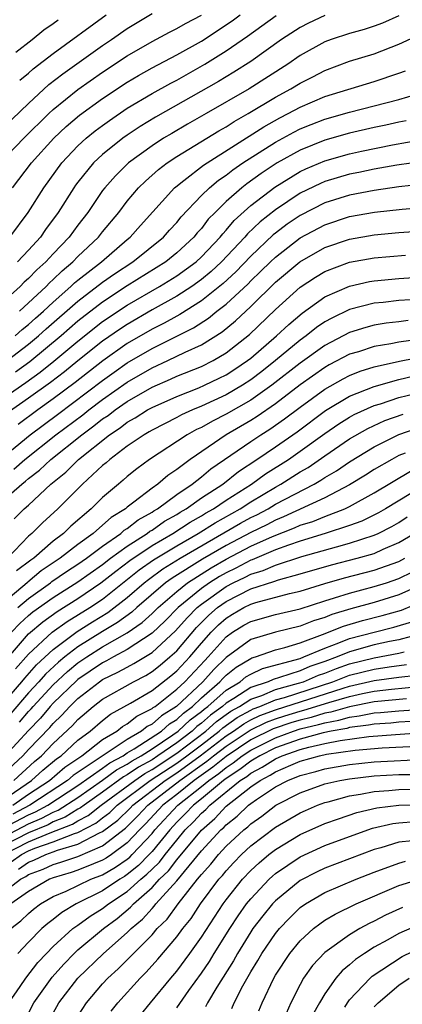
# Model space of a CAD drawing. Units: inches. Extents: x 2502000 to 2505000, y 1482000 to 1485000.
# Drawn here: x 2502544 to 2502575, y 1482451 to 1482531 of the extents above; entities that cross this region are included whole.
import ezdxf

# ---------------------------------------------------------------- set-up
doc = ezdxf.new("R2010")
doc.units = ezdxf.units.IN
doc.header["$MEASUREMENT"] = 0
doc.layers.add('LD25021482_2ft', color=206, linetype='Continuous')

msp = doc.modelspace()

# ---------------------------------------------------------------- linework, layer by layer
at = {"layer": 'LD25021482_2ft'}
for points, elevation in [([(2502542.683, 1482519), (2502544.605, 1482521), (2502546.636, 1482523), (2502547, 1482523.338), (2502549, 1482524.946), (2502551, 1482526.354), (2502553, 1482527.687), (2502555, 1482528.836), (2502556.413, 1482529.587), (2502557, 1482529.878), (2502557.703, 1482530.297), (2502559, 1482530.97)], 7454), ([(2502543, 1482521.891), (2502545, 1482523.817), (2502546.655, 1482525.345), (2502547.781, 1482526.218), (2502551, 1482528.512), (2502551.731, 1482529), (2502553, 1482529.893), (2502555, 1482531.106)], 7452), ([(2502575, 1482530.904), (2502573.669, 1482530.331), (2502573, 1482530.081), (2502572.178, 1482529.822), (2502571, 1482529.493), (2502569.524, 1482529), (2502569, 1482528.807), (2502567, 1482527.7), (2502565.997, 1482527), (2502562.858, 1482525), (2502559.398, 1482523), (2502557.862, 1482522.137), (2502556.598, 1482521.402), (2502555.941, 1482521), (2502555, 1482520.393), (2502553.086, 1482519), (2502552.03, 1482517.97), (2502551.172, 1482517), (2502551, 1482516.772), (2502549.791, 1482515), (2502549, 1482513.978), (2502548.286, 1482513), (2502547, 1482511.648), (2502546.405, 1482511), (2502545.659, 1482510.341), (2502545, 1482509.646), (2502544.654, 1482509.346), (2502544.316, 1482509), (2502543, 1482507.802)], 7462), ([(2502543.484, 1482513), (2502544.982, 1482515), (2502546.239, 1482517), (2502547.709, 1482519), (2502549, 1482520.381), (2502549.665, 1482521), (2502550.401, 1482521.599), (2502551, 1482522.049), (2502551.553, 1482522.447), (2502553, 1482523.427), (2502555, 1482524.633), (2502556.526, 1482525.475), (2502557, 1482525.716), (2502559.267, 1482527), (2502561, 1482528.087), (2502562.729, 1482529.271), (2502563.903, 1482530.097), (2502565.057, 1482530.943)], 7458), ([(2502543.711, 1482517), (2502545.237, 1482519), (2502547.054, 1482521), (2502548.054, 1482521.946), (2502549.132, 1482522.868), (2502551, 1482524.223), (2502553, 1482525.556), (2502553.905, 1482526.094), (2502555, 1482526.712), (2502557, 1482527.754), (2502559, 1482528.872), (2502561.487, 1482530.513), (2502562.141, 1482531)], 7456), ([(2502543.978, 1482527.978), (2502545.286, 1482529), (2502546.229, 1482529.771), (2502547, 1482530.292), (2502547.394, 1482530.606)], 7448), ([(2502569, 1482530.941), (2502567.675, 1482530.324), (2502567, 1482529.978), (2502565.489, 1482529), (2502563, 1482527.229), (2502561.636, 1482526.363), (2502560.394, 1482525.606), (2502555.284, 1482522.716), (2502554.046, 1482521.954), (2502553, 1482521.262), (2502552.628, 1482521), (2502551, 1482519.692), (2502550.261, 1482519), (2502549, 1482517.452), (2502548.806, 1482517.194), (2502548.667, 1482517), (2502547.406, 1482515), (2502546.385, 1482513.615), (2502545.957, 1482513), (2502545, 1482511.952), (2502544.093, 1482511)], 7460), ([(2502544.281, 1482525.718), (2502545, 1482526.269), (2502545.379, 1482526.621), (2502547, 1482527.866), (2502551.274, 1482531)], 7450), ([(2502544.256, 1482507), (2502546.418, 1482509), (2502546.701, 1482509.299), (2502547, 1482509.563), (2502547.725, 1482510.275), (2502548.595, 1482511), (2502549, 1482511.424), (2502550.661, 1482513), (2502551, 1482513.436), (2502552.315, 1482515), (2502553, 1482515.901), (2502553.914, 1482517), (2502554.46, 1482517.541), (2502555.525, 1482518.475), (2502556.22, 1482519), (2502557, 1482519.515), (2502560.402, 1482521.599), (2502561, 1482521.929), (2502561.649, 1482522.351), (2502562.793, 1482523), (2502565, 1482524.328), (2502566.242, 1482525), (2502567, 1482525.473), (2502568.021, 1482525.979), (2502569, 1482526.501), (2502571, 1482527.237), (2502573, 1482527.844), (2502575, 1482528.626), (2502577, 1482529.544)], 7464), ([(2502543.922, 1482505), (2502544.487, 1482505.513), (2502545, 1482505.933), (2502545.558, 1482506.442), (2502546.203, 1482507), (2502547, 1482507.743), (2502548.427, 1482509), (2502548.716, 1482509.284), (2502549, 1482509.521), (2502550.898, 1482511), (2502553, 1482512.806), (2502553.243, 1482513), (2502554.066, 1482513.934), (2502556.824, 1482517), (2502556.917, 1482517.083), (2502557.586, 1482517.586), (2502559.175, 1482518.825), (2502564.062, 1482521.938), (2502565.341, 1482522.659), (2502566.019, 1482523), (2502567, 1482523.533), (2502569, 1482524.382), (2502573, 1482525.603), (2502575, 1482526.271), (2502575.54, 1482526.46)], 7466), ([(2502543.267, 1482503), (2502545, 1482504.331), (2502545.815, 1482505), (2502546.435, 1482505.565), (2502549, 1482507.819), (2502551, 1482509.351), (2502551.964, 1482510.036), (2502553.445, 1482511), (2502555.932, 1482513), (2502556.428, 1482513.572), (2502557, 1482514.188), (2502557.359, 1482514.641), (2502559, 1482516.36), (2502559.654, 1482517), (2502560.39, 1482517.61), (2502561, 1482518.016), (2502561.549, 1482518.45), (2502562.358, 1482519), (2502565, 1482520.695), (2502566.494, 1482521.506), (2502567, 1482521.759), (2502567.884, 1482522.116), (2502569, 1482522.539), (2502571, 1482523.111), (2502575, 1482524.149), (2502577.916, 1482525)], 7468), ([(2502575.597, 1482522.403), (2502575, 1482522.295), (2502573.945, 1482522.055), (2502573, 1482521.867), (2502571, 1482521.411), (2502569, 1482520.841), (2502567, 1482520.035), (2502565.144, 1482519), (2502563.846, 1482518.154), (2502562.681, 1482517.319), (2502562.277, 1482517), (2502561, 1482515.877), (2502560.106, 1482515), (2502559.56, 1482514.44), (2502559, 1482513.708), (2502558.658, 1482513.342), (2502558.387, 1482513), (2502557, 1482511.717), (2502556.115, 1482511), (2502553, 1482509.046), (2502551, 1482507.741), (2502549, 1482506.185), (2502547.652, 1482505), (2502545.099, 1482502.901), (2502543.941, 1482502.059)], 7470), ([(2502541.573, 1482499), (2502544.769, 1482501.231), (2502545.936, 1482502.064), (2502547.051, 1482502.949), (2502549, 1482504.58), (2502551, 1482506.157), (2502553, 1482507.492), (2502555.605, 1482509), (2502557, 1482509.864), (2502558.564, 1482511), (2502559, 1482511.404), (2502560.515, 1482513), (2502560.725, 1482513.275), (2502561, 1482513.556), (2502561.662, 1482514.338), (2502563, 1482515.553), (2502564.944, 1482517.056), (2502567, 1482518.304), (2502567.471, 1482518.529), (2502569, 1482519.176), (2502571, 1482519.755), (2502571.969, 1482519.969), (2502574.473, 1482520.473), (2502576.904, 1482520.904)], 7472), ([(2502577.149, 1482519.149), (2502574.817, 1482518.818), (2502573, 1482518.506), (2502571.762, 1482518.238), (2502571, 1482518.094), (2502569, 1482517.492), (2502568.655, 1482517.345), (2502567, 1482516.545), (2502565, 1482515.217), (2502563.768, 1482514.232), (2502562.745, 1482513.255), (2502562.529, 1482513), (2502560.641, 1482511), (2502559.79, 1482510.21), (2502559, 1482509.56), (2502558.217, 1482509), (2502557, 1482508.21), (2502555, 1482507.101), (2502553, 1482505.935), (2502552.438, 1482505.562), (2502551, 1482504.567), (2502549, 1482502.992), (2502547.908, 1482502.092), (2502546.773, 1482501.227), (2502545, 1482499.947), (2502543.271, 1482498.729)], 7474), ([(2502577, 1482517.288), (2502575, 1482517.064), (2502573, 1482516.786), (2502571, 1482516.402), (2502569, 1482515.774), (2502567, 1482514.753), (2502565.958, 1482514.042), (2502565, 1482513.313), (2502564.826, 1482513.174), (2502563, 1482511.452), (2502561.801, 1482510.199), (2502560.76, 1482509.24), (2502559, 1482507.83), (2502557.267, 1482506.733), (2502557, 1482506.601), (2502555.974, 1482506.026), (2502555, 1482505.544), (2502553, 1482504.373), (2502551.018, 1482502.982), (2502548.766, 1482501.234), (2502547, 1482499.903), (2502545.74, 1482499), (2502544.163, 1482497.837)], 7476), ([(2502542.676, 1482495), (2502545.128, 1482497), (2502547.354, 1482498.646), (2502551, 1482501.396), (2502551.935, 1482502.065), (2502553, 1482502.809), (2502555, 1482503.987), (2502558.353, 1482505.647), (2502559.57, 1482506.43), (2502560.256, 1482507), (2502561, 1482507.576), (2502562.775, 1482509.225), (2502563, 1482509.458), (2502563.797, 1482510.202), (2502564.59, 1482511), (2502565, 1482511.386), (2502567, 1482512.927), (2502569, 1482514.006), (2502571, 1482514.657), (2502573.011, 1482515.011), (2502575.26, 1482515.26), (2502577.455, 1482515.455)], 7478), ([(2502543.805, 1482494.195), (2502544.687, 1482495), (2502547.204, 1482497), (2502549.384, 1482498.616), (2502549.87, 1482499), (2502551, 1482499.848), (2502553, 1482501.252), (2502555, 1482502.425), (2502556.269, 1482503), (2502557.685, 1482503.684), (2502559, 1482504.276), (2502560.677, 1482505.323), (2502561.775, 1482506.225), (2502563, 1482507.381), (2502565, 1482509.353), (2502566.968, 1482511), (2502569, 1482512.161), (2502571, 1482512.844), (2502573, 1482513.17), (2502575, 1482513.361), (2502577, 1482513.514)], 7480), ([(2502543, 1482491.726), (2502544.451, 1482493), (2502544.766, 1482493.234), (2502545, 1482493.449), (2502545.879, 1482494.121), (2502546.794, 1482495), (2502549.303, 1482497), (2502550.289, 1482497.711), (2502551, 1482498.272), (2502551.444, 1482498.556), (2502552.025, 1482499), (2502553, 1482499.676), (2502555, 1482500.847), (2502556.504, 1482501.496), (2502557, 1482501.727), (2502559, 1482502.526), (2502559.941, 1482503), (2502561, 1482503.627), (2502562.89, 1482505.11), (2502565, 1482507.134), (2502567, 1482508.938), (2502568.25, 1482509.75), (2502569, 1482510.205), (2502571, 1482510.959), (2502573, 1482511.308), (2502575.524, 1482511.524)], 7482), ([(2502543.826, 1482490.174), (2502544.653, 1482491), (2502545, 1482491.299), (2502546.814, 1482493), (2502548.023, 1482493.977), (2502549.038, 1482495), (2502551.545, 1482497), (2502552.433, 1482497.567), (2502553, 1482498.001), (2502553.648, 1482498.352), (2502554.645, 1482499), (2502555, 1482499.203), (2502557, 1482500.099), (2502558.796, 1482500.796), (2502559.263, 1482501), (2502560.437, 1482501.563), (2502561, 1482501.854), (2502561.701, 1482502.299), (2502562.732, 1482503), (2502563, 1482503.208), (2502565.077, 1482505), (2502566.069, 1482505.93), (2502567.154, 1482506.846), (2502569, 1482508.154), (2502571, 1482509.036), (2502572.607, 1482509.393), (2502573, 1482509.461), (2502575, 1482509.649), (2502577, 1482509.785)], 7484), ([(2502575.928, 1482507.928), (2502575, 1482507.864), (2502573.713, 1482507.713), (2502573, 1482507.645), (2502571, 1482507.13), (2502569.557, 1482506.443), (2502569, 1482506.13), (2502568.325, 1482505.675), (2502567.48, 1482505), (2502567, 1482504.659), (2502565.015, 1482503), (2502563.887, 1482502.113), (2502563, 1482501.443), (2502562.321, 1482501), (2502561, 1482500.229), (2502559, 1482499.301), (2502558.267, 1482499), (2502557.395, 1482498.605), (2502557, 1482498.389), (2502555, 1482497.364), (2502554.779, 1482497.221), (2502554.372, 1482497), (2502553, 1482496.067), (2502551.577, 1482495), (2502551.277, 1482494.723), (2502551, 1482494.498), (2502549.379, 1482493), (2502547.366, 1482491), (2502546.128, 1482489.872), (2502545.263, 1482489), (2502545, 1482488.774), (2502543.305, 1482487)], 7486), ([(2502575.743, 1482506.257), (2502575, 1482506.141), (2502573.974, 1482506.026), (2502573, 1482505.865), (2502572.311, 1482505.689), (2502571, 1482505.281), (2502569, 1482504.232), (2502567, 1482502.796), (2502564.716, 1482501), (2502563, 1482499.798), (2502561, 1482498.652), (2502559.896, 1482498.104), (2502559, 1482497.594), (2502558.591, 1482497.409), (2502557.844, 1482497), (2502554.795, 1482495), (2502553.759, 1482494.241), (2502553, 1482493.621), (2502552.677, 1482493.323), (2502552.279, 1482493), (2502551, 1482491.906), (2502550.081, 1482491), (2502548.412, 1482489.588), (2502547.82, 1482489), (2502547, 1482488.386), (2502545.424, 1482487), (2502545.172, 1482486.828), (2502544.035, 1482485.965)], 7488), ([(2502576.747, 1482504.746), (2502575, 1482504.492), (2502574.356, 1482504.356), (2502573, 1482504.143), (2502571.721, 1482503.721), (2502571, 1482503.507), (2502569.358, 1482502.643), (2502569, 1482502.441), (2502567, 1482501.026), (2502565, 1482499.496), (2502563.52, 1482498.48), (2502563, 1482498.159), (2502561.008, 1482497), (2502558.093, 1482495), (2502557, 1482494.173), (2502556.294, 1482493.706), (2502555.481, 1482493), (2502555, 1482492.666), (2502553.523, 1482491.523), (2502553, 1482491.139), (2502552.84, 1482491), (2502551.695, 1482490.305), (2502551, 1482489.666), (2502550.231, 1482489), (2502549, 1482488.112), (2502547.561, 1482487), (2502546.034, 1482485.966), (2502544.939, 1482485.061), (2502544.882, 1482485), (2502543, 1482483.423)], 7490), ([(2502544.122, 1482483), (2502545, 1482483.747), (2502546.771, 1482485), (2502546.896, 1482485.104), (2502548.082, 1482485.918), (2502549, 1482486.518), (2502549.69, 1482487), (2502551, 1482487.98), (2502552.469, 1482489), (2502552.745, 1482489.255), (2502553, 1482489.409), (2502553.883, 1482490.117), (2502555, 1482490.727), (2502555.161, 1482490.839), (2502555.446, 1482491), (2502557, 1482492.149), (2502558.259, 1482493), (2502559, 1482493.58), (2502559.771, 1482494.229), (2502563, 1482496.455), (2502563.816, 1482497), (2502564.548, 1482497.452), (2502565.73, 1482498.27), (2502567, 1482499.239), (2502569, 1482500.69), (2502570.473, 1482501.527), (2502571, 1482501.797), (2502571.859, 1482502.14), (2502573, 1482502.494), (2502575.059, 1482502.941), (2502577.4, 1482503.401)], 7492), ([(2502543.614, 1482481), (2502544.297, 1482481.703), (2502545, 1482482.352), (2502545.357, 1482482.643), (2502547, 1482483.823), (2502549, 1482485.097), (2502551, 1482486.5), (2502551.651, 1482487), (2502553, 1482487.986), (2502554.596, 1482489), (2502554.82, 1482489.18), (2502555, 1482489.278), (2502556.015, 1482489.985), (2502557, 1482490.54), (2502557.278, 1482490.721), (2502557.765, 1482491), (2502559, 1482491.875), (2502560.723, 1482493), (2502561.992, 1482494.009), (2502563.493, 1482495), (2502565, 1482496.023), (2502566.756, 1482497.244), (2502569.05, 1482498.949), (2502571, 1482500.114), (2502573, 1482500.915), (2502575, 1482501.459), (2502576.232, 1482501.768)], 7494), ([(2502543.203, 1482478.797), (2502545, 1482480.879), (2502546.161, 1482481.839), (2502547.314, 1482482.686), (2502549, 1482483.734), (2502550.867, 1482485), (2502552.061, 1482485.939), (2502553.2, 1482486.8), (2502555, 1482488.017), (2502556.683, 1482489), (2502558.087, 1482489.913), (2502559, 1482490.435), (2502559.346, 1482490.654), (2502559.968, 1482491), (2502561, 1482491.697), (2502563.053, 1482493), (2502564.181, 1482493.819), (2502566.045, 1482495), (2502567, 1482495.662), (2502569, 1482497.103), (2502570.126, 1482497.874), (2502571, 1482498.414), (2502571.375, 1482498.625), (2502573, 1482499.365), (2502573.51, 1482499.51), (2502575, 1482500.01), (2502576.34, 1482500.34)], 7496), ([(2502543.954, 1482478.046), (2502545, 1482479.227), (2502546.921, 1482481), (2502548.129, 1482481.871), (2502549.963, 1482483), (2502551, 1482483.693), (2502553.957, 1482486.043), (2502555.122, 1482486.878), (2502557, 1482488.005), (2502558.736, 1482489), (2502560.125, 1482489.875), (2502562.141, 1482491), (2502563, 1482491.559), (2502565, 1482492.758), (2502565.447, 1482493), (2502567, 1482493.983), (2502567.647, 1482494.353), (2502569, 1482495.295), (2502571, 1482496.655), (2502572.489, 1482497.511), (2502573.863, 1482498.137), (2502575.34, 1482498.66)], 7498), ([(2502542.731, 1482475), (2502544.468, 1482477), (2502544.704, 1482477.296), (2502545.641, 1482478.359), (2502547, 1482479.614), (2502548.944, 1482481.056), (2502550.167, 1482481.833), (2502551.409, 1482482.591), (2502553, 1482483.816), (2502554.358, 1482485), (2502554.714, 1482485.286), (2502555.872, 1482486.128), (2502557.284, 1482487), (2502562.173, 1482489.827), (2502563, 1482490.282), (2502563.485, 1482490.515), (2502564.401, 1482491), (2502565, 1482491.361), (2502565.787, 1482491.787), (2502568.136, 1482493), (2502568.686, 1482493.314), (2502569, 1482493.531), (2502569.93, 1482494.071), (2502571, 1482494.814), (2502573, 1482496.024), (2502574.992, 1482497.008), (2502576.477, 1482497.523)], 7500), ([(2502575.499, 1482495.499), (2502575, 1482495.306), (2502574.412, 1482495), (2502573, 1482494.176), (2502572.282, 1482493.718), (2502571, 1482492.936), (2502569, 1482491.889), (2502565.66, 1482490.341), (2502565, 1482490.088), (2502564.289, 1482489.711), (2502563, 1482489.091), (2502561, 1482488.029), (2502559.088, 1482486.912), (2502556.621, 1482485.379), (2502556.104, 1482485), (2502553.783, 1482483), (2502553.374, 1482482.626), (2502552.218, 1482481.782), (2502551, 1482481.053), (2502549, 1482479.812), (2502547.95, 1482479), (2502547.426, 1482478.574), (2502546.385, 1482477.615), (2502545.845, 1482477), (2502545, 1482476.091), (2502543.566, 1482474.434)], 7502), ([(2502544.274, 1482473.726), (2502545, 1482474.58), (2502545.206, 1482474.794), (2502545.377, 1482475), (2502547, 1482476.744), (2502548.165, 1482477.835), (2502549, 1482478.513), (2502549.715, 1482479), (2502551, 1482479.81), (2502553, 1482480.952), (2502554.206, 1482481.794), (2502555, 1482482.518), (2502555.495, 1482483), (2502557, 1482484.301), (2502557.871, 1482485), (2502559.783, 1482486.217), (2502561, 1482486.921), (2502563, 1482487.965), (2502564.763, 1482488.763), (2502566.549, 1482489.451), (2502567, 1482489.662), (2502568.017, 1482489.983), (2502569, 1482490.385), (2502570.611, 1482491), (2502571, 1482491.187), (2502573, 1482492.289), (2502575.949, 1482494.051)], 7504), ([(2502577, 1482492.845), (2502573.918, 1482491), (2502573.333, 1482490.667), (2502571.996, 1482490.004), (2502571, 1482489.642), (2502569.034, 1482489), (2502567, 1482488.37), (2502566.061, 1482488.061), (2502565, 1482487.665), (2502563.122, 1482486.878), (2502563, 1482486.842), (2502561.8, 1482486.2), (2502561, 1482485.823), (2502560.479, 1482485.521), (2502559.648, 1482485), (2502559, 1482484.546), (2502557.122, 1482483), (2502556.07, 1482481.93), (2502555, 1482480.929), (2502553, 1482479.593), (2502551.887, 1482479), (2502551.32, 1482478.68), (2502551, 1482478.53), (2502549, 1482477.174), (2502548.904, 1482477.096), (2502547, 1482475.259), (2502546.759, 1482475), (2502545.962, 1482474.038), (2502545, 1482473.042), (2502543.118, 1482471)], 7506), ([(2502543, 1482469.562), (2502544.544, 1482471), (2502545, 1482471.495), (2502546.717, 1482473.283), (2502547, 1482473.624), (2502547.705, 1482474.295), (2502548.336, 1482475), (2502549, 1482475.64), (2502550.737, 1482477), (2502551, 1482477.178), (2502552.241, 1482477.759), (2502553, 1482478.187), (2502553.541, 1482478.459), (2502555, 1482479.37), (2502556.892, 1482481.108), (2502557.839, 1482482.161), (2502558.659, 1482483), (2502559, 1482483.281), (2502561, 1482484.7), (2502561.584, 1482485), (2502562.547, 1482485.453), (2502563, 1482485.696), (2502564, 1482486), (2502565, 1482486.439), (2502567.13, 1482487.13), (2502569.93, 1482487.93), (2502571, 1482488.207), (2502573, 1482488.854), (2502573.322, 1482489), (2502574.43, 1482489.57), (2502575, 1482489.894), (2502575.664, 1482490.336)], 7508), ([(2502543.821, 1482469), (2502545.471, 1482470.529), (2502546.047, 1482471), (2502547, 1482471.995), (2502548.559, 1482473.441), (2502549, 1482473.933), (2502550.244, 1482475), (2502551, 1482475.585), (2502553.506, 1482477), (2502554.499, 1482477.501), (2502555, 1482477.813), (2502555.661, 1482478.339), (2502556.441, 1482479), (2502557, 1482479.508), (2502558.616, 1482481.384), (2502559.608, 1482482.392), (2502560.298, 1482483), (2502561, 1482483.503), (2502563, 1482484.513), (2502564.879, 1482485.121), (2502565.258, 1482485.258), (2502567, 1482485.731), (2502569.532, 1482486.468), (2502571.623, 1482487), (2502573, 1482487.392), (2502573.716, 1482487.717), (2502575, 1482488.258), (2502576.243, 1482489)], 7510), ([(2502543, 1482467.459), (2502545.249, 1482469), (2502546.163, 1482469.837), (2502547.258, 1482470.743), (2502547.636, 1482471), (2502549, 1482472.256), (2502549.996, 1482473), (2502551, 1482473.864), (2502551.632, 1482474.368), (2502553.259, 1482475.259), (2502555, 1482476.281), (2502556.527, 1482477.473), (2502557, 1482477.873), (2502558.059, 1482479), (2502559, 1482480.106), (2502559.785, 1482481), (2502560.389, 1482481.611), (2502561, 1482482.149), (2502561.527, 1482482.472), (2502562.45, 1482483), (2502563, 1482483.273), (2502563.407, 1482483.407), (2502566.141, 1482484.14), (2502567, 1482484.338), (2502569, 1482484.943), (2502570.601, 1482485.399), (2502573, 1482486.019), (2502575, 1482486.741), (2502575.486, 1482487)], 7512), ([(2502543.726, 1482467), (2502545, 1482467.886), (2502546.698, 1482469), (2502547.933, 1482470.067), (2502549.312, 1482471), (2502551, 1482472.319), (2502552.139, 1482473), (2502552.618, 1482473.382), (2502553, 1482473.588), (2502553.78, 1482474.22), (2502555, 1482474.815), (2502555.098, 1482474.902), (2502555.256, 1482475), (2502557, 1482476.38), (2502557.664, 1482477), (2502559.273, 1482478.727), (2502559.559, 1482479), (2502561, 1482480.632), (2502561.52, 1482481), (2502562.438, 1482481.562), (2502563, 1482481.884), (2502565, 1482482.445), (2502567, 1482482.911), (2502569, 1482483.552), (2502569.776, 1482483.776), (2502571, 1482484.176), (2502573, 1482484.694), (2502573.981, 1482485), (2502575, 1482485.347), (2502576.111, 1482485.888)], 7514), ([(2502577, 1482484.929), (2502575, 1482484.022), (2502573, 1482483.416), (2502571.1, 1482482.9), (2502569.566, 1482482.434), (2502569, 1482482.202), (2502568.078, 1482481.922), (2502567, 1482481.491), (2502565, 1482480.999), (2502563, 1482480.407), (2502561, 1482478.949), (2502560.004, 1482477.996), (2502559.116, 1482477), (2502556.977, 1482475), (2502555.756, 1482474.244), (2502555, 1482473.565), (2502554.621, 1482473.379), (2502554.152, 1482473), (2502553, 1482472.327), (2502548.609, 1482469.391), (2502548.156, 1482469), (2502545.1, 1482467), (2502543.725, 1482466.275)], 7516), ([(2502542.901, 1482465.099), (2502545, 1482466.225), (2502545.551, 1482466.449), (2502546.564, 1482467), (2502549, 1482468.591), (2502551, 1482470.003), (2502551.571, 1482470.429), (2502552.656, 1482471), (2502553, 1482471.23), (2502553.552, 1482471.552), (2502555.762, 1482473), (2502556.414, 1482473.586), (2502557, 1482473.949), (2502557.541, 1482474.459), (2502558.267, 1482475), (2502559, 1482475.69), (2502560.498, 1482477), (2502560.734, 1482477.266), (2502561, 1482477.52), (2502561.82, 1482478.18), (2502563, 1482478.882), (2502563.081, 1482478.919), (2502563.372, 1482479), (2502565, 1482479.581), (2502565.771, 1482479.771), (2502567, 1482480.152), (2502568.815, 1482480.815), (2502570.504, 1482481.496), (2502572.044, 1482481.956), (2502573.64, 1482482.36), (2502575.199, 1482482.801), (2502577, 1482483.547)], 7518), ([(2502543, 1482464.438), (2502545, 1482465.501), (2502546.066, 1482465.934), (2502547, 1482466.441), (2502547.402, 1482466.598), (2502549, 1482467.622), (2502551, 1482469.015), (2502552.137, 1482469.863), (2502553, 1482470.317), (2502553.405, 1482470.595), (2502554.135, 1482471), (2502555, 1482471.56), (2502556.693, 1482472.693), (2502557.123, 1482473), (2502558.089, 1482473.911), (2502559, 1482474.59), (2502559.218, 1482474.782), (2502559.515, 1482475), (2502561, 1482476.321), (2502562.13, 1482477), (2502562.612, 1482477.388), (2502563, 1482477.619), (2502563.946, 1482478.054), (2502567, 1482478.889), (2502567.303, 1482479), (2502569, 1482479.723), (2502570.135, 1482480.135), (2502571, 1482480.493), (2502572.987, 1482481.014), (2502574.588, 1482481.412), (2502576.128, 1482481.872)], 7520), ([(2502577, 1482480.93), (2502575, 1482480.387), (2502574.244, 1482480.243), (2502573, 1482479.971), (2502571, 1482479.419), (2502569.99, 1482479), (2502569, 1482478.638), (2502567.782, 1482478.218), (2502567, 1482477.89), (2502565.328, 1482477.328), (2502564.811, 1482477.189), (2502564.401, 1482477), (2502563, 1482476.523), (2502561.636, 1482475.636), (2502561, 1482475.254), (2502560.715, 1482475), (2502559.725, 1482474.275), (2502559, 1482473.634), (2502558.636, 1482473.364), (2502558.251, 1482473), (2502557, 1482472.058), (2502555.483, 1482471), (2502555, 1482470.684), (2502553.917, 1482470.083), (2502553, 1482469.453), (2502552.703, 1482469.297), (2502551, 1482468.045), (2502549.499, 1482467), (2502549.221, 1482466.779), (2502549, 1482466.666), (2502547.975, 1482466.025), (2502547, 1482465.645), (2502546.582, 1482465.418), (2502545, 1482464.772), (2502543, 1482463.727)], 7522), ([(2502543, 1482463.015), (2502545, 1482464.035), (2502546.763, 1482464.763), (2502548.547, 1482465.453), (2502549, 1482465.736), (2502549.839, 1482466.161), (2502550.89, 1482467), (2502553.597, 1482469), (2502554.428, 1482469.572), (2502555, 1482469.889), (2502557, 1482471.21), (2502559.363, 1482473), (2502560.232, 1482473.768), (2502561, 1482474.33), (2502561.393, 1482474.607), (2502562.096, 1482475), (2502563, 1482475.588), (2502563.891, 1482475.891), (2502565, 1482476.353), (2502566.873, 1482476.873), (2502567.264, 1482477), (2502568.486, 1482477.514), (2502569, 1482477.691), (2502569.94, 1482478.06), (2502571, 1482478.437), (2502573, 1482478.936), (2502575, 1482479.305), (2502575.419, 1482479.419)], 7524), ([(2502543.585, 1482462.415), (2502544.417, 1482463), (2502545, 1482463.297), (2502545.507, 1482463.506), (2502547, 1482464.028), (2502548.715, 1482464.714), (2502549, 1482464.799), (2502550.457, 1482465.543), (2502551, 1482465.976), (2502551.587, 1482466.413), (2502552.183, 1482467), (2502554.853, 1482469), (2502557, 1482470.406), (2502557.819, 1482471), (2502559, 1482471.896), (2502560.444, 1482473), (2502560.739, 1482473.261), (2502561.909, 1482474.091), (2502563, 1482474.702), (2502563.2, 1482474.8), (2502563.737, 1482475), (2502565, 1482475.527), (2502565.729, 1482475.729), (2502569.651, 1482477), (2502571, 1482477.516), (2502573, 1482478.017), (2502574.213, 1482478.212), (2502575.621, 1482478.379)], 7526), ([(2502544.182, 1482461.818), (2502545, 1482462.393), (2502545.441, 1482462.559), (2502546.399, 1482463), (2502547, 1482463.21), (2502547.35, 1482463.35), (2502549, 1482463.837), (2502550.756, 1482464.756), (2502551, 1482464.86), (2502552.223, 1482465.777), (2502553.23, 1482466.77), (2502553.443, 1482467), (2502556.06, 1482469), (2502557, 1482469.618), (2502558.907, 1482471), (2502561, 1482472.601), (2502561.606, 1482473), (2502562.424, 1482473.576), (2502563, 1482473.898), (2502563.74, 1482474.26), (2502565, 1482474.731), (2502570.487, 1482476.487), (2502571, 1482476.635), (2502573, 1482477.098), (2502575, 1482477.362), (2502576.485, 1482477.515)], 7528), ([(2502541.728, 1482459), (2502544.353, 1482461), (2502544.779, 1482461.221), (2502545, 1482461.375), (2502546.18, 1482461.82), (2502547, 1482462.198), (2502547.62, 1482462.379), (2502549, 1482462.855), (2502551, 1482463.704), (2502552.86, 1482465.14), (2502553.86, 1482466.14), (2502554.66, 1482467), (2502557.252, 1482469), (2502559.446, 1482470.554), (2502559.983, 1482471), (2502561, 1482471.778), (2502562.94, 1482473.06), (2502564.279, 1482473.721), (2502565, 1482473.99), (2502565.757, 1482474.243), (2502567, 1482474.62), (2502567.308, 1482474.692), (2502569.322, 1482475.322), (2502571, 1482475.804), (2502572.041, 1482476.04), (2502573, 1482476.227), (2502574.392, 1482476.391), (2502576.601, 1482476.601)], 7530), ([(2502575.614, 1482475.614), (2502573, 1482475.362), (2502571, 1482474.973), (2502569.474, 1482474.526), (2502569, 1482474.445), (2502567.895, 1482474.105), (2502567, 1482473.896), (2502566.312, 1482473.688), (2502564.819, 1482473.181), (2502563, 1482472.277), (2502561, 1482470.952), (2502559.935, 1482470.065), (2502558.414, 1482469), (2502557, 1482467.868), (2502555.872, 1482467), (2502554.491, 1482465.509), (2502553.983, 1482465), (2502553, 1482463.955), (2502551.708, 1482463), (2502551.29, 1482462.71), (2502551, 1482462.541), (2502550.251, 1482462.251), (2502549, 1482461.732), (2502548.455, 1482461.545), (2502547, 1482461.118), (2502546.704, 1482461), (2502545, 1482460.01), (2502543.571, 1482459)], 7532), ([(2502543.573, 1482457), (2502544.375, 1482457.625), (2502545, 1482458.232), (2502545.414, 1482458.586), (2502545.965, 1482459), (2502547, 1482459.601), (2502548.049, 1482460.048), (2502550.055, 1482461), (2502551, 1482461.366), (2502552.031, 1482461.969), (2502553, 1482462.639), (2502553.2, 1482462.8), (2502553.396, 1482463), (2502555, 1482464.717), (2502555.231, 1482465), (2502557.085, 1482467), (2502559, 1482468.506), (2502559.591, 1482469), (2502560.423, 1482469.577), (2502561, 1482470.057), (2502561.577, 1482470.423), (2502562.306, 1482471), (2502563, 1482471.458), (2502565, 1482472.455), (2502566.471, 1482473), (2502567, 1482473.173), (2502568.481, 1482473.519), (2502569, 1482473.679), (2502570.128, 1482473.872), (2502571, 1482474.127), (2502571.779, 1482474.221), (2502573, 1482474.471), (2502573.498, 1482474.502), (2502575, 1482474.646), (2502577, 1482474.774)], 7534), ([(2502577, 1482473.834), (2502575, 1482473.71), (2502574.352, 1482473.648), (2502573, 1482473.561), (2502572.534, 1482473.466), (2502571, 1482473.282), (2502570.782, 1482473.218), (2502569.513, 1482473), (2502568.867, 1482472.867), (2502567, 1482472.357), (2502565, 1482471.636), (2502563.724, 1482471), (2502563.285, 1482470.715), (2502563, 1482470.569), (2502562.124, 1482469.876), (2502561, 1482469.162), (2502560.783, 1482469), (2502559, 1482467.509), (2502558.352, 1482467), (2502557.697, 1482466.303), (2502557, 1482465.613), (2502556.433, 1482465), (2502555, 1482463.244), (2502554.772, 1482463), (2502553.895, 1482462.105), (2502553, 1482461.384), (2502552.773, 1482461.227), (2502552.384, 1482461), (2502551, 1482460.062), (2502548.865, 1482459), (2502547.695, 1482458.306), (2502547, 1482457.744), (2502546.575, 1482457.425), (2502546.079, 1482457), (2502545, 1482455.91), (2502544.135, 1482455)], 7536), ([(2502543.405, 1482451), (2502544.311, 1482452.31), (2502544.769, 1482453), (2502545.753, 1482454.247), (2502546.457, 1482455), (2502547, 1482455.548), (2502548.597, 1482457), (2502548.82, 1482457.18), (2502549, 1482457.287), (2502549.993, 1482458.007), (2502551, 1482458.629), (2502551.467, 1482459), (2502553, 1482460.02), (2502554.082, 1482461), (2502554.59, 1482461.409), (2502555, 1482461.827), (2502555.603, 1482462.397), (2502556.062, 1482463), (2502557, 1482464.165), (2502557.694, 1482465), (2502558.351, 1482465.649), (2502559, 1482466.34), (2502559.355, 1482466.645), (2502559.685, 1482467), (2502562.152, 1482469), (2502562.671, 1482469.329), (2502563, 1482469.59), (2502563.934, 1482470.066), (2502565, 1482470.76), (2502565.54, 1482471), (2502567, 1482471.513), (2502567.705, 1482471.705), (2502569, 1482471.997), (2502570.249, 1482472.248), (2502572.57, 1482472.57), (2502574.734, 1482472.734), (2502577, 1482472.88)], 7538), ([(2502544.391, 1482449), (2502545.42, 1482451), (2502546.925, 1482453.075), (2502547.863, 1482454.137), (2502548.703, 1482455), (2502549, 1482455.273), (2502551.071, 1482457), (2502552.18, 1482457.82), (2502553.268, 1482458.732), (2502553.503, 1482459), (2502555, 1482460.335), (2502555.611, 1482461), (2502556.325, 1482461.675), (2502557, 1482462.561), (2502559, 1482464.988), (2502560.081, 1482465.919), (2502561, 1482466.908), (2502563, 1482468.472), (2502563.763, 1482469), (2502564.582, 1482469.418), (2502565, 1482469.689), (2502566.242, 1482470.242), (2502567, 1482470.551), (2502568.567, 1482471), (2502569.122, 1482471.122), (2502571.447, 1482471.447), (2502573.634, 1482471.634), (2502577, 1482471.814)], 7540), ([(2502547, 1482450.153), (2502547.462, 1482451), (2502548.998, 1482453), (2502551.06, 1482455), (2502553, 1482456.679), (2502553.32, 1482457), (2502554.233, 1482457.767), (2502555, 1482458.642), (2502555.18, 1482458.82), (2502555.311, 1482459), (2502557, 1482460.869), (2502559, 1482463.29), (2502560.581, 1482465), (2502560.806, 1482465.194), (2502561, 1482465.402), (2502561.9, 1482466.099), (2502562.815, 1482467), (2502563, 1482467.144), (2502563.466, 1482467.466), (2502565, 1482468.472), (2502566.001, 1482469), (2502567, 1482469.406), (2502568.262, 1482469.738), (2502569, 1482469.955), (2502571, 1482470.3), (2502573, 1482470.515), (2502577.275, 1482470.725)], 7542), ([(2502549, 1482449.906), (2502549.681, 1482451), (2502551, 1482452.545), (2502551.419, 1482453), (2502552.259, 1482453.741), (2502553.265, 1482454.735), (2502553.505, 1482455), (2502555, 1482456.503), (2502555.428, 1482457), (2502556.219, 1482457.781), (2502557.108, 1482459), (2502558.694, 1482461), (2502559, 1482461.376), (2502559.769, 1482462.231), (2502560.378, 1482463), (2502561, 1482463.676), (2502562.425, 1482465), (2502562.749, 1482465.251), (2502563, 1482465.498), (2502563.885, 1482466.115), (2502565.027, 1482467), (2502567, 1482468.006), (2502569, 1482468.722), (2502570.22, 1482469), (2502571, 1482469.137), (2502573, 1482469.371), (2502575, 1482469.474), (2502576.51, 1482469.49)], 7544), ([(2502551.689, 1482450.311), (2502552.221, 1482451), (2502554.036, 1482453), (2502554.532, 1482453.468), (2502555.481, 1482454.519), (2502557, 1482456.328), (2502557.493, 1482457), (2502558.165, 1482457.835), (2502558.933, 1482459), (2502560.423, 1482461), (2502560.696, 1482461.304), (2502561, 1482461.687), (2502561.636, 1482462.364), (2502562.247, 1482463), (2502563, 1482463.698), (2502565, 1482465.219), (2502567, 1482466.387), (2502567.424, 1482466.576), (2502568.415, 1482467), (2502569, 1482467.216), (2502569.28, 1482467.28), (2502571, 1482467.75), (2502571.878, 1482467.878), (2502573, 1482468.109), (2502574.179, 1482468.179), (2502575, 1482468.264), (2502577, 1482468.282)], 7546), ([(2502554.037, 1482449.963), (2502554.868, 1482451), (2502556.516, 1482453), (2502557, 1482453.567), (2502558.059, 1482455), (2502559, 1482456.305), (2502560.757, 1482459), (2502561, 1482459.33), (2502562.326, 1482461), (2502563, 1482461.709), (2502563.671, 1482462.329), (2502564.474, 1482463), (2502565, 1482463.405), (2502567, 1482464.617), (2502569, 1482465.508), (2502570.094, 1482465.906), (2502571.6, 1482466.4), (2502573.205, 1482466.795), (2502575, 1482467.008), (2502577.018, 1482467.018)], 7548), ([(2502557, 1482450.58), (2502557.985, 1482451.985), (2502559, 1482453.389), (2502559.649, 1482454.351), (2502560.035, 1482455), (2502561.291, 1482457), (2502561.973, 1482458.027), (2502562.664, 1482459), (2502563, 1482459.42), (2502564.478, 1482461), (2502564.749, 1482461.251), (2502565, 1482461.46), (2502567, 1482462.813), (2502569, 1482463.724), (2502571, 1482464.47), (2502572.872, 1482465.128), (2502574.493, 1482465.507), (2502575, 1482465.568), (2502576.323, 1482465.677)], 7550), ([(2502576.108, 1482464.108), (2502575, 1482464.003), (2502573.538, 1482463.538), (2502573, 1482463.398), (2502569, 1482461.893), (2502568.39, 1482461.61), (2502567, 1482460.912), (2502565, 1482459.249), (2502564.766, 1482459), (2502563.971, 1482458.028), (2502563.179, 1482457), (2502563, 1482456.739), (2502561.922, 1482455), (2502561.6, 1482454.4), (2502560.249, 1482452.249), (2502559.498, 1482451), (2502559.329, 1482450.671)], 7552), ([(2502561.463, 1482450.537), (2502561.661, 1482451), (2502562.361, 1482452.361), (2502563, 1482453.494), (2502563.575, 1482454.425), (2502563.893, 1482455), (2502565, 1482456.615), (2502565.319, 1482457), (2502566.142, 1482457.858), (2502567, 1482458.7), (2502567.419, 1482459), (2502569, 1482459.927), (2502571.543, 1482461), (2502573, 1482461.561), (2502575, 1482462.302), (2502575.539, 1482462.461)], 7554), ([(2502563.65, 1482450.35), (2502563.911, 1482451), (2502564.865, 1482453), (2502565, 1482453.234), (2502566.151, 1482455), (2502567, 1482456.022), (2502568.08, 1482457), (2502568.598, 1482457.402), (2502569, 1482457.675), (2502569.825, 1482458.175), (2502571.53, 1482459), (2502575, 1482460.482), (2502576.922, 1482461.078)], 7556), ([(2502575.3, 1482458.7), (2502573.913, 1482458.087), (2502573, 1482457.61), (2502572.581, 1482457.419), (2502571.835, 1482457), (2502571, 1482456.502), (2502569, 1482455.076), (2502567.991, 1482454.009), (2502567.278, 1482453), (2502567, 1482452.491), (2502566.254, 1482451), (2502565.865, 1482450.135)], 7558), ([(2502576.675, 1482457.325), (2502575, 1482456.608), (2502574.096, 1482456.096), (2502573, 1482455.506), (2502572.202, 1482455), (2502571.486, 1482454.514), (2502571, 1482454.072), (2502570.402, 1482453.598), (2502569.892, 1482453), (2502569, 1482451.731), (2502568.561, 1482451), (2502568.012, 1482449.988)], 7560), ([(2502570.63, 1482450.631), (2502570.83, 1482451), (2502571, 1482451.227), (2502572.664, 1482453), (2502572.84, 1482453.16), (2502575.252, 1482454.748), (2502577, 1482455.583)], 7562), ([(2502573, 1482450.67), (2502573.305, 1482451), (2502575, 1482452.433), (2502575.818, 1482453)], 7564)]:
    msp.add_lwpolyline(points, dxfattribs=dict(at, elevation=elevation))

doc.saveas('drawing.dxf')
